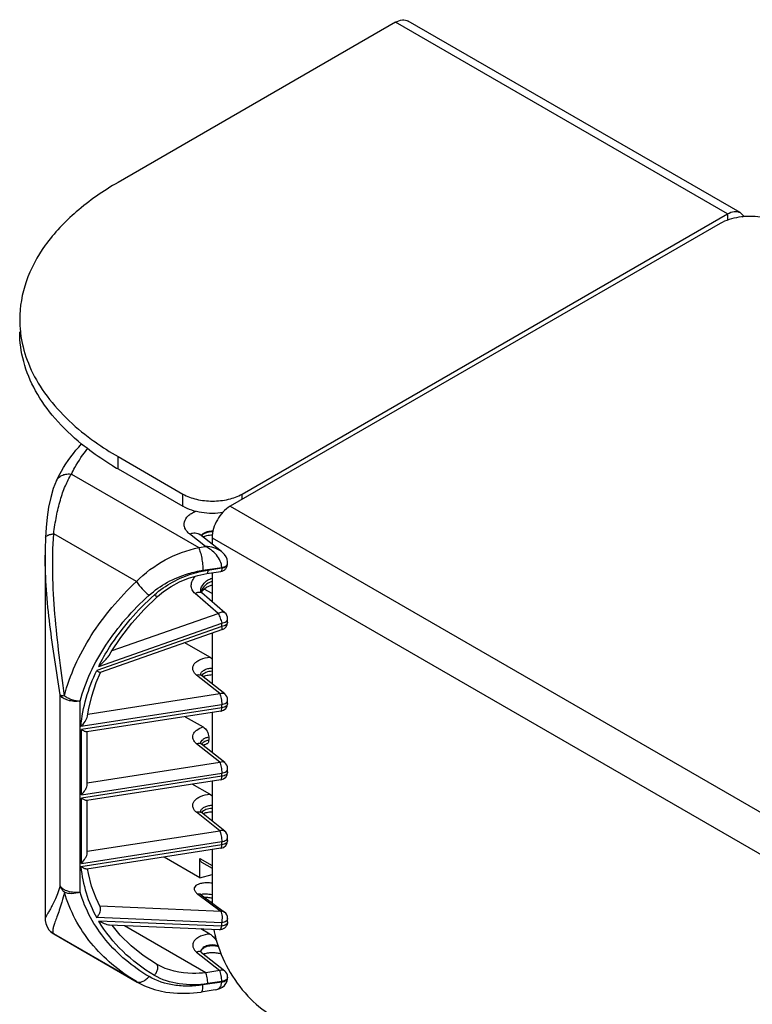
# Model space of a CAD drawing. Units: inches. Extents: x 0.5 to 33.6, y 0.5 to 21.6.
# Drawn here: x 3.7 to 5.9, y 5.1 to 8.1 of the extents above; entities that cross this region are included whole.
import ezdxf

# ---------------------------------------------------------------- set-up
doc = ezdxf.new("R2010")
doc.units = ezdxf.units.IN
doc.header["$LTSCALE"] = 1.87
doc.header["$MEASUREMENT"] = 0
doc.layers.get('0').update_dxf_attribs({"linetype": 'CONTINUOUS'})
doc.layers.add('AXIS', color=7, linetype='CONTINUOUS')

msp = doc.modelspace()

# ---------------------------------------------------------------- linework, layer by layer
at = {"color": 7, "linetype": 'CONTINUOUS'}
for p, q in [((4.8139, 8.0682), (3.9882, 7.5915)), ((5.8022, 7.4977), (4.8139, 8.0682)), ((5.8403, 7.5014), (4.8521, 8.072)), ((4.3577, 6.6637), (5.8022, 7.4977)), ((5.8022, 7.4977), (5.8022, 7.4787)), ((5.8404, 7.5014), (5.8497, 7.4923)), ((5.8497, 7.4923), (5.8465, 7.4884)), ((5.8517, 7.4891), (5.8497, 7.4923)), ((5.7803, 7.4689), (4.3219, 6.627)), ((3.9882, 6.7383), (3.9882, 6.775)), ((3.9882, 6.775), (4.181, 6.6637)), ((3.8494, 6.7228), (4.2281, 6.5041)), ((3.9882, 6.7383), (4.181, 6.627)), ((3.8048, 6.7036), (3.8049, 6.7036)), ((4.181, 6.627), (4.181, 6.6637)), ((4.3577, 6.6476), (4.3577, 6.6637)), ((4.3219, 6.627), (8.9153, 3.975)), ((4.0427, 6.4031), (3.7965, 6.5452)), ((4.2482, 6.5072), (4.2011, 6.5447)), ((4.2317, 6.543), (4.231, 6.5436)), ((4.2956, 6.4922), (4.2317, 6.543)), ((4.2679, 6.5335), (4.2679, 6.5142)), ((4.2679, 6.5335), (8.8614, 3.8815)), ((3.7712, 6.4806), (3.7712, 6.4813)), ((4.2281, 6.5041), (4.2482, 6.5072)), ((4.2957, 6.4921), (4.2957, 6.4922)), ((4.3144, 6.4567), (4.3144, 6.4583)), ((4.2409, 6.4365), (4.2969, 6.4451)), ((4.2526, 6.4269), (4.2944, 6.4334)), ((4.2551, 6.4371), (4.2969, 6.4435)), ((4.2679, 6.4293), (4.2679, 6.3428)), ((4.2969, 6.4435), (4.2969, 6.4451)), ((4.2865, 6.3083), (4.2174, 6.3672)), ((4.2341, 6.3748), (4.2341, 6.3748)), ((4.2371, 6.3691), (4.2358, 6.3704)), ((4.3061, 6.3102), (4.2371, 6.3691)), ((4.2443, 6.3807), (4.2472, 6.3833)), ((4.2679, 6.3671), (4.2443, 6.3807)), ((3.9703, 6.1974), (4.2865, 6.3083)), ((3.9305, 6.1505), (4.2969, 6.279)), ((4.2969, 6.2691), (4.2969, 6.279)), ((4.3144, 6.2822), (4.3144, 6.2922)), ((4.2969, 6.2691), (3.9246, 6.1384)), ((4.2986, 6.2599), (3.9352, 6.1324)), ((4.2679, 6.2492), (4.2679, 6.0984)), ((4.2612, 6.178), (4.1871, 6.2208)), ((4.2908, 6.0694), (4.2218, 6.1242)), ((4.3055, 6.0686), (4.2365, 6.1234)), ((3.8981, 6.0086), (4.2908, 6.0694)), ((3.8157, 5.4968), (3.8157, 6.0656)), ((3.8751, 5.4783), (3.8751, 6.0471)), ((4.3144, 6.0404), (4.3144, 6.0501)), ((3.8773, 5.972), (4.2969, 6.0369)), ((4.2969, 6.0272), (3.8789, 5.9626)), ((4.2944, 6.0171), (3.8947, 5.9552)), ((4.2679, 6.013), (4.2679, 5.8943)), ((4.2969, 6.0272), (4.2969, 6.0369)), ((4.1883, 6.0007), (4.2413, 5.9701)), ((3.8789, 5.7681), (3.8789, 5.9626)), ((3.8964, 5.7998), (3.8964, 5.9555)), ((4.2908, 5.8652), (4.2218, 5.9201)), ((4.3055, 5.8644), (4.2365, 5.9193)), ((3.8964, 5.8042), (4.2908, 5.8652)), ((4.3144, 5.8363), (4.3144, 5.8459)), ((3.8789, 5.7681), (4.2969, 5.8328)), ((4.2969, 5.8231), (3.8789, 5.7584)), ((4.2944, 5.8129), (3.8947, 5.7511)), ((4.2679, 5.8089), (4.2679, 5.6902)), ((4.2969, 5.8231), (4.2969, 5.8328)), ((4.2612, 5.7698), (4.2092, 5.7998)), ((3.8789, 5.564), (3.8789, 5.7584)), ((3.8964, 5.5957), (3.8964, 5.7514)), ((4.2908, 5.6611), (4.2218, 5.716)), ((4.3055, 5.6603), (4.2365, 5.7152)), ((3.8964, 5.6001), (4.2908, 5.6611)), ((4.3144, 5.6322), (4.3144, 5.6418)), ((4.2969, 5.619), (3.8773, 5.5541)), ((3.8789, 5.564), (4.2969, 5.6286)), ((4.2944, 5.6088), (3.8951, 5.547)), ((4.2679, 5.6047), (4.2679, 5.4462)), ((4.2969, 5.619), (4.2969, 5.6286)), ((4.232, 5.521), (4.1252, 5.5826)), ((4.232, 5.521), (4.232, 5.5784)), ((4.232, 5.5784), (4.2679, 5.5576)), ((4.2368, 5.5676), (4.2679, 5.5496)), ((4.232, 5.521), (4.2679, 5.5306)), ((4.2261, 5.472), (4.2951, 5.4211)), ((4.2372, 5.4711), (4.2355, 5.4701)), ((4.2358, 5.4699), (4.3048, 5.419)), ((4.2951, 5.4211), (3.9343, 5.4361)), ((3.7712, 5.3994), (3.7712, 5.3994)), ((4.2969, 5.3868), (3.9246, 5.4023)), ((4.3144, 5.39), (4.3144, 5.4)), ((4.2969, 5.3768), (3.9305, 5.392)), ((4.2898, 5.3664), (3.9629, 5.38)), ((4.249, 5.2383), (4.0069, 5.3781)), ((4.2612, 5.3535), (4.2348, 5.3687)), ((4.2969, 5.3768), (4.2969, 5.3868)), ((3.7883, 5.3601), (3.7882, 5.3601)), ((3.7965, 5.354), (3.7883, 5.3601)), ((4.0427, 5.2119), (3.7965, 5.354)), ((3.7969, 5.3537), (3.7969, 5.3537)), ((4.2218, 5.2997), (4.2908, 5.2448)), ((4.2365, 5.2989), (4.3055, 5.244)), ((4.1041, 5.2628), (4.1022, 5.2639)), ((4.1041, 5.2628), (4.104, 5.2628)), ((4.2908, 5.2448), (4.249, 5.2383)), ((4.3144, 5.2239), (4.3144, 5.2255)), ((4.0451, 5.2104), (4.0427, 5.2119)), ((4.0452, 5.2104), (4.0451, 5.2104)), ((4.2969, 5.2107), (4.2409, 5.2021)), ((4.2969, 5.2124), (4.2551, 5.2059)), ((4.2969, 5.2107), (4.2969, 5.2124)), ((4.2769, 5.1873), (4.2357, 5.1809)), ((4.277, 5.1873), (4.277, 5.1873))]:
    msp.add_line(p, q, dxfattribs=at)
for points in [[(3.8049, 6.7036), (3.7954, 6.6801), (3.7875, 6.6533), (3.7814, 6.6248), (3.777, 6.5948), (3.774, 6.5637), (3.7723, 6.5337)], [(3.7723, 6.5337), (3.7713, 6.498), (3.7712, 6.4813)], [(4.3144, 6.4583), (4.3142, 6.4622), (4.3127, 6.4692), (4.3096, 6.4762), (4.3047, 6.4834), (4.2976, 6.4906), (4.2957, 6.4922)], [(4.106, 6.359), (4.1238, 6.3737), (4.1461, 6.3886), (4.1708, 6.4018), (4.1976, 6.4129), (4.2257, 6.4214), (4.2526, 6.4269)], [(4.2413, 6.3783), (4.246, 6.3825), (4.2519, 6.3864), (4.2586, 6.3897), (4.2658, 6.3922), (4.2679, 6.3927)], [(4.2358, 6.3704), (4.2347, 6.372), (4.2342, 6.3736), (4.2341, 6.3748)], [(4.2357, 6.3705), (4.2377, 6.3741), (4.2413, 6.3783)], [(3.9638, 6.1868), (3.968, 6.194), (3.9961, 6.2367), (4.0288, 6.2789), (4.0659, 6.3203), (4.106, 6.359)], [(3.8971, 6.0026), (3.9001, 6.0211), (3.9097, 6.0616), (3.9232, 6.1024), (3.9358, 6.1326)], [(3.9348, 5.4349), (3.9228, 5.4603), (3.9095, 5.4964), (3.9001, 5.5334), (3.8976, 5.5474)], [(4.2358, 5.4699), (4.2343, 5.471), (4.2331, 5.4722), (4.2328, 5.4725)], [(4.2625, 5.4502), (4.2676, 5.4495), (4.2679, 5.4494)], [(3.7712, 5.3994), (3.7715, 5.3937), (3.7732, 5.3846), (3.7768, 5.3752), (3.7825, 5.3663), (3.7882, 5.3601)], [(4.1022, 5.2639), (4.0632, 5.2896), (4.0267, 5.3188), (3.9947, 5.3503), (3.9704, 5.3797)], [(3.7883, 5.3601), (3.7947, 5.3551), (3.797, 5.3537)], [(4.277, 5.1873), (4.2824, 5.1883), (4.2912, 5.1912), (4.2987, 5.1953), (4.3048, 5.2004), (4.3094, 5.2063), (4.3126, 5.213), (4.3142, 5.22), (4.3144, 5.2239)], [(4.0451, 5.2104), (4.0671, 5.1993), (4.097, 5.1884), (4.1299, 5.1809), (4.1649, 5.1771), (4.2012, 5.1772), (4.2357, 5.1809)]]:
    msp.add_lwpolyline(points, dxfattribs=at)
for centre, radius, start, end in [((4.0304, 7.1833), 0.3351, 180.0075, 186.2712), ((4.0338, 7.1837), 0.3386, 186.2702, 188.6183), ((4.4486, 7.536), 0.9211, 238.6603, 240.0047), ((3.8325, 6.6906), 0.0305, 150.9225, 154.7527), ((4.2572, 6.5236), 0.0968, 113.3532, 113.6063), ((4.2651, 6.3639), 0.0311, 164.5378, 165.8487), ((4.2723, 6.3509), 0.0409, 147.7079, 152.1873), ((4.2908, 6.2922), 0.0236, 0.0001, 49.5403), ((4.2908, 6.2822), 0.0236, 289.3347, 359.9981), ((4.2512, 6.1129), 0.0177, 142.5207, 144.4035), ((4.2908, 6.0501), 0.0236, 359.9998, 51.5301), ((4.2908, 6.0404), 0.0236, 278.793, 359.9995), ((4.4614, 5.9353), 0.2035, 178.6426, 181.3574), ((4.2512, 5.9087), 0.0178, 142.1287, 144.4357), ((4.252, 5.9081), 0.0187, 139.8072, 142.1279), ((4.2908, 5.8459), 0.0236, 359.9998, 51.5301), ((4.2908, 5.8363), 0.0236, 278.793, 359.9995), ((4.2512, 5.7046), 0.0177, 142.5207, 144.4035), ((4.2908, 5.6418), 0.0236, 359.9998, 51.5301), ((4.2908, 5.6322), 0.0236, 278.793, 359.9995), ((4.2664, 5.5919), 0.3909, 185.5553, 209.0245), ((4.2908, 5.4), 0.0236, 0.001, 53.6411), ((3.8003, 5.3595), 0.00666, 235.2035, 239.7206), ((4.2908, 5.2255), 0.0236, 0.0001, 51.5279)]:
    msp.add_arc(centre, radius, start, end, dxfattribs=at)
for points, knots in [([(4.8139, 8.0682), (4.8202, 8.0719), (4.8328, 8.0771), (4.8469, 8.075), (4.8521, 8.072)], [0, 0, 0, 0, 0.550824, 1, 1, 1, 1]), ([(3.9882, 7.5915), (3.9443, 7.5662), (3.8646, 7.5113), (3.7695, 7.4113), (3.7093, 7.3007), (3.6953, 7.2213), (3.6953, 7.1833)], [0, 0, 0, 0, 0.28981, 0.549047, 0.782229, 1, 1, 1, 1]), ([(5.8022, 7.4977), (5.8085, 7.5013), (5.8211, 7.5066), (5.8352, 7.5044), (5.8404, 7.5014)], [0, 0, 0, 0, 0.550813, 1, 1, 1, 1]), ([(5.901, 7.4876), (5.8797, 7.4909), (5.8379, 7.491), (5.7973, 7.4788), (5.7803, 7.4689)], [0, 0, 0, 0, 0.522775, 1, 1, 1, 1]), ([(3.8797, 6.8124), (3.8513, 6.8356), (3.8, 6.8842), (3.7405, 6.9673), (3.7037, 7.0554), (3.6953, 7.1167), (3.6953, 7.1465)], [0, 0, 0, 0, 0.279332, 0.535229, 0.772741, 1, 1, 1, 1]), ([(3.6991, 7.1329), (3.7032, 7.1056), (3.7188, 7.0501), (3.7775, 6.9418), (3.8468, 6.8737), (3.899, 6.834)], [0, 0, 0, 0, 0.226103, 0.465135, 1, 1, 1, 1]), ([(3.899, 6.834), (3.9059, 6.8288), (3.9346, 6.8077), (3.9648, 6.7885), (3.9882, 6.775)], [0, 0, 0, 0, 0.24343, 1, 1, 1, 1]), ([(3.8048, 6.7036), (3.8094, 6.7133), (3.8299, 6.7525), (3.8568, 6.7882), (3.8793, 6.8129)], [0, 0, 0, 0, 0.242652, 1, 1, 1, 1]), ([(3.9696, 6.7493), (3.9615, 6.7542), (3.9306, 6.7737), (3.9008, 6.7953), (3.8797, 6.8124)], [0, 0, 0, 0, 0.257126, 1, 1, 1, 1]), ([(3.8494, 6.7228), (3.8525, 6.7294), (3.8664, 6.7566), (3.8838, 6.7819), (3.8984, 6.7998)], [0, 0, 0, 0, 0.242, 1, 1, 1, 1]), ([(3.7965, 6.5452), (3.7987, 6.5628), (3.8039, 6.5966), (3.8151, 6.6445), (3.8296, 6.6866), (3.8423, 6.7118), (3.8494, 6.7228)], [0, 0, 0, 0, 0.284597, 0.549605, 0.789695, 1, 1, 1, 1]), ([(3.8058, 6.7054), (3.8076, 6.7087), (3.8127, 6.7148), (3.8233, 6.721), (3.836, 6.7238), (3.8449, 6.7235), (3.8494, 6.7228)], [0, 0, 0, 0, 0.228368, 0.468797, 0.726314, 1, 1, 1, 1]), ([(4.181, 6.6637), (4.1935, 6.6565), (4.2227, 6.6459), (4.2693, 6.6408), (4.316, 6.6459), (4.3452, 6.6565), (4.3577, 6.6637)], [0, 0, 0, 0, 0.237247, 0.500001, 0.762753, 1, 1, 1, 1]), ([(4.301, 6.6082), (4.2798, 6.605), (4.2382, 6.605), (4.1979, 6.6172), (4.181, 6.627)], [0, 0, 0, 0, 0.522854, 1, 1, 1, 1]), ([(4.3219, 6.627), (4.3059, 6.6177), (4.2806, 6.5885), (4.2679, 6.552), (4.2679, 6.5335)], [0, 0, 0, 0, 0.499998, 1, 1, 1, 1]), ([(4.2011, 6.5447), (4.198, 6.5471), (4.1927, 6.5522), (4.187, 6.5613), (4.1844, 6.571), (4.1856, 6.5846), (4.1942, 6.597), (4.2066, 6.6065), (4.2143, 6.6106), (4.2184, 6.6124)], [0, 0, 0, 0, 0.132203, 0.250849, 0.360475, 0.468192, 0.704832, 0.844907, 1, 1, 1, 1]), ([(3.7723, 6.5337), (3.7724, 6.5369), (3.7772, 6.5401), (3.7825, 6.5422), (3.7884, 6.5439), (3.7931, 6.5448), (3.7965, 6.5452)], [0, 0, 0, 0, 0.344876, 0.480864, 0.636516, 1, 1, 1, 1]), ([(3.8283, 6.063), (3.8235, 6.1033), (3.8126, 6.1839), (3.7991, 6.3049), (3.7922, 6.4256), (3.7938, 6.5057), (3.7965, 6.5452)], [0, 0, 0, 0, 0.25125, 0.504144, 0.754376, 1, 1, 1, 1]), ([(4.2011, 6.5447), (4.2038, 6.5459), (4.2094, 6.5476), (4.2177, 6.5483), (4.2254, 6.5469), (4.2298, 6.5445), (4.2317, 6.543)], [0, 0, 0, 0, 0.282529, 0.540276, 0.776526, 1, 1, 1, 1]), ([(4.2359, 6.5397), (4.2387, 6.5445), (4.2471, 6.5499), (4.2595, 6.5532), (4.2668, 6.5537), (4.2705, 6.5537)], [0, 0, 0, 0, 0.436145, 0.709365, 1, 1, 1, 1]), ([(4.2366, 6.5391), (4.2396, 6.5436), (4.2478, 6.5485), (4.2598, 6.5516), (4.2667, 6.5521), (4.2703, 6.5521)], [0, 0, 0, 0, 0.441175, 0.712573, 1, 1, 1, 1]), ([(4.2406, 6.5359), (4.2444, 6.5379), (4.2535, 6.5409), (4.2629, 6.542), (4.2681, 6.5421)], [0, 0, 0, 0, 0.454504, 1, 1, 1, 1]), ([(3.8157, 6.0656), (3.8107, 6.1004), (3.7996, 6.1699), (3.7845, 6.2739), (3.774, 6.3775), (3.7712, 6.4465), (3.7712, 6.4806)], [0, 0, 0, 0, 0.252352, 0.505123, 0.754796, 1, 1, 1, 1]), ([(4.0427, 6.4031), (4.0677, 6.4287), (4.1259, 6.4716), (4.1936, 6.4968), (4.2281, 6.5041)], [0, 0, 0, 0, 0.50309, 1, 1, 1, 1]), ([(4.2281, 6.5041), (4.2302, 6.4997), (4.2336, 6.4894), (4.2375, 6.4726), (4.2401, 6.4545), (4.2409, 6.4423), (4.2409, 6.4365)], [0, 0, 0, 0, 0.208303, 0.469824, 0.74714, 1, 1, 1, 1]), ([(4.2957, 6.4922), (4.2892, 6.4973), (4.2736, 6.5047), (4.2568, 6.5071), (4.2482, 6.5072)], [0, 0, 0, 0, 0.489607, 1, 1, 1, 1]), ([(4.2969, 6.4451), (4.2969, 6.4517), (4.293, 6.4653), (4.2814, 6.4828), (4.2661, 6.4973), (4.2543, 6.5045), (4.2482, 6.5072)], [0, 0, 0, 0, 0.23788, 0.5005, 0.759289, 1, 1, 1, 1]), ([(4.2944, 6.4334), (4.2972, 6.4338), (4.3025, 6.4356), (4.3091, 6.441), (4.3134, 6.4483), (4.3144, 6.4539), (4.3144, 6.4567)], [0, 0, 0, 0, 0.249957, 0.499941, 0.74994, 1, 1, 1, 1]), ([(4.2969, 6.4451), (4.2993, 6.4455), (4.3038, 6.4466), (4.3094, 6.4496), (4.3134, 6.4535), (4.3144, 6.4568), (4.3144, 6.4583)], [0, 0, 0, 0, 0.307949, 0.57929, 0.806231, 1, 1, 1, 1]), ([(4.2969, 6.4435), (4.2993, 6.4439), (4.3038, 6.445), (4.3094, 6.4479), (4.3134, 6.4519), (4.3144, 6.4552), (4.3144, 6.4567)], [0, 0, 0, 0, 0.307941, 0.579297, 0.806231, 1, 1, 1, 1]), ([(4.0804, 6.362), (4.1134, 6.392), (4.1682, 6.4211), (4.2262, 6.4342), (4.2409, 6.4365)], [0, 0, 0, 0, 0.75002, 1, 1, 1, 1]), ([(4.0962, 6.3634), (4.1289, 6.393), (4.1832, 6.4218), (4.2406, 6.4348), (4.2551, 6.4371)], [0, 0, 0, 0, 0.750016, 1, 1, 1, 1]), ([(4.2551, 6.4371), (4.2551, 6.4346), (4.255, 6.4314), (4.254, 6.4279), (4.2531, 6.427), (4.2526, 6.4269)], [0, 0, 0, 0, 0.674941, 0.877588, 1, 1, 1, 1]), ([(4.2969, 6.4435), (4.2969, 6.4411), (4.2968, 6.4379), (4.2958, 6.4344), (4.2949, 6.4334), (4.2944, 6.4334)], [0, 0, 0, 0, 0.674833, 0.877534, 1, 1, 1, 1]), ([(3.8283, 6.063), (3.8365, 6.0941), (3.8588, 6.1562), (3.907, 6.2444), (3.9686, 6.3279), (4.0169, 6.3788), (4.0427, 6.4031)], [0, 0, 0, 0, 0.237321, 0.483889, 0.738651, 1, 1, 1, 1]), ([(4.0427, 6.4031), (4.0479, 6.3953), (4.0597, 6.3808), (4.0731, 6.3678), (4.0804, 6.362)], [0, 0, 0, 0, 0.503686, 1, 1, 1, 1]), ([(4.2174, 6.3672), (4.2138, 6.3703), (4.2078, 6.3779), (4.2051, 6.3922), (4.209, 6.4069), (4.215, 6.4154), (4.2186, 6.4194)], [0, 0, 0, 0, 0.242319, 0.475946, 0.724089, 1, 1, 1, 1]), ([(4.2341, 6.3748), (4.2341, 6.3832), (4.2408, 6.3961), (4.2545, 6.4076), (4.2633, 6.4117), (4.2679, 6.4131)], [0, 0, 0, 0, 0.46569, 0.730232, 1, 1, 1, 1]), ([(4.2679, 6.4031), (4.2602, 6.4008), (4.2463, 6.3928), (4.2371, 6.3793), (4.2351, 6.3722)], [0, 0, 0, 0, 0.52153, 1, 1, 1, 1]), ([(3.8751, 6.0471), (3.883, 6.0762), (3.9045, 6.1341), (3.9507, 6.216), (4.0097, 6.293), (4.0558, 6.3397), (4.0804, 6.362)], [0, 0, 0, 0, 0.237351, 0.483867, 0.738594, 1, 1, 1, 1]), ([(3.9305, 6.1505), (3.9403, 6.17), (3.9851, 6.2485), (4.0456, 6.3174), (4.0962, 6.3634)], [0, 0, 0, 0, 0.242614, 1, 1, 1, 1]), ([(4.0962, 6.3634), (4.0973, 6.3625), (4.0993, 6.361), (4.1021, 6.3594), (4.1043, 6.3586), (4.1056, 6.3587), (4.106, 6.359)], [0, 0, 0, 0, 0.37588, 0.669777, 0.873139, 1, 1, 1, 1]), ([(4.2174, 6.3672), (4.2192, 6.3684), (4.2226, 6.3703), (4.2281, 6.3717), (4.2331, 6.3715), (4.236, 6.37), (4.2371, 6.3691)], [0, 0, 0, 0, 0.295626, 0.55978, 0.790981, 1, 1, 1, 1]), ([(4.2377, 6.3728), (4.2382, 6.3736), (4.2401, 6.3764), (4.2424, 6.379), (4.2443, 6.3807)], [0, 0, 0, 0, 0.257645, 1, 1, 1, 1]), ([(4.2865, 6.3083), (4.2882, 6.3095), (4.2917, 6.3114), (4.2971, 6.3128), (4.3022, 6.3126), (4.305, 6.3111), (4.3061, 6.3102)], [0, 0, 0, 0, 0.295627, 0.55978, 0.790983, 1, 1, 1, 1]), ([(4.2865, 6.3083), (4.2885, 6.3037), (4.2922, 6.294), (4.2955, 6.2841), (4.2969, 6.279)], [0, 0, 0, 0, 0.48856, 1, 1, 1, 1]), ([(4.2969, 6.279), (4.2993, 6.2794), (4.3038, 6.2805), (4.3094, 6.2835), (4.3134, 6.2874), (4.3144, 6.2907), (4.3144, 6.2922)], [0, 0, 0, 0, 0.307941, 0.579298, 0.806232, 1, 1, 1, 1]), ([(4.3144, 6.2822), (4.3144, 6.2807), (4.3134, 6.2774), (4.3094, 6.2735), (4.3038, 6.2705), (4.2993, 6.2694), (4.2969, 6.2691)], [0, 0, 0, 0, 0.193768, 0.420702, 0.692059, 1, 1, 1, 1]), ([(4.2986, 6.2599), (4.2987, 6.26), (4.2988, 6.2602), (4.2988, 6.2611), (4.2985, 6.2629), (4.2979, 6.2656), (4.2973, 6.2678), (4.2969, 6.2691)], [0, 0, 0, 0, 0.027082, 0.080404, 0.276999, 0.58849, 1, 1, 1, 1]), ([(3.9305, 6.1505), (3.9368, 6.1558), (3.9459, 6.1643), (3.9568, 6.1767), (3.9617, 6.1833), (3.9638, 6.1868)], [0, 0, 0, 0, 0.500789, 0.752879, 1, 1, 1, 1]), ([(4.2218, 6.1242), (4.219, 6.1264), (4.2143, 6.1312), (4.2102, 6.1401), (4.2105, 6.1495), (4.215, 6.1583), (4.2229, 6.1658), (4.2381, 6.1742), (4.2517, 6.1772), (4.2612, 6.178)], [0, 0, 0, 0, 0.118006, 0.221171, 0.318869, 0.423342, 0.543368, 0.681627, 1, 1, 1, 1]), ([(4.2612, 6.178), (4.2618, 6.1777), (4.2641, 6.1762), (4.2664, 6.1745), (4.268, 6.1731)], [0, 0, 0, 0, 0.240095, 1, 1, 1, 1]), ([(3.8773, 5.972), (3.88, 6.0002), (3.8912, 6.0574), (3.912, 6.1118), (3.9246, 6.1384)], [0, 0, 0, 0, 0.49039, 1, 1, 1, 1]), ([(3.9353, 6.1325), (3.9347, 6.1323), (3.9332, 6.1326), (3.9308, 6.1337), (3.9278, 6.1358), (3.9257, 6.1375), (3.9246, 6.1384)], [0, 0, 0, 0, 0.136241, 0.351493, 0.643102, 1, 1, 1, 1]), ([(4.2341, 6.1257), (4.2343, 6.1284), (4.2368, 6.1341), (4.2447, 6.1402), (4.2555, 6.1443), (4.2637, 6.1453), (4.2679, 6.1454)], [0, 0, 0, 0, 0.188379, 0.417933, 0.694058, 1, 1, 1, 1]), ([(4.2679, 6.1358), (4.2617, 6.1356), (4.2504, 6.1337), (4.2402, 6.1276), (4.2371, 6.1236)], [0, 0, 0, 0, 0.553694, 1, 1, 1, 1]), ([(4.2218, 6.1242), (4.2238, 6.1251), (4.2277, 6.1262), (4.2319, 6.1257), (4.2337, 6.125)], [0, 0, 0, 0, 0.534823, 1, 1, 1, 1]), ([(4.2365, 6.1234), (4.2357, 6.124), (4.2348, 6.1248), (4.2341, 6.1258), (4.2339, 6.1261)], [0, 0, 0, 0, 0.743011, 1, 1, 1, 1]), ([(4.241, 6.1198), (4.2448, 6.1217), (4.2537, 6.1246), (4.2629, 6.1257), (4.2679, 6.1258)], [0, 0, 0, 0, 0.456611, 1, 1, 1, 1]), ([(4.2908, 6.0694), (4.2934, 6.0704), (4.2985, 6.0717), (4.3037, 6.07), (4.3055, 6.0686)], [0, 0, 0, 0, 0.541753, 1, 1, 1, 1]), ([(4.2908, 6.0694), (4.2918, 6.0673), (4.2934, 6.0623), (4.2959, 6.0515), (4.2969, 6.0428), (4.2969, 6.0369)], [0, 0, 0, 0, 0.208475, 0.470194, 1, 1, 1, 1]), ([(3.8157, 6.0656), (3.8172, 6.0648), (3.8215, 6.0637), (3.8257, 6.0632), (3.8283, 6.063)], [0, 0, 0, 0, 0.405624, 1, 1, 1, 1]), ([(3.8751, 6.0471), (3.869, 6.0462), (3.8568, 6.0457), (3.8395, 6.0487), (3.8251, 6.055), (3.8178, 6.0619), (3.8157, 6.0656)], [0, 0, 0, 0, 0.283027, 0.558002, 0.801068, 1, 1, 1, 1]), ([(3.8283, 6.063), (3.8315, 6.0607), (3.8384, 6.0564), (3.848, 6.0525), (3.8562, 6.05), (3.8646, 6.0482), (3.8709, 6.0471), (3.8751, 6.0471)], [0, 0, 0, 0, 0.234725, 0.488025, 0.617893, 0.747644, 1, 1, 1, 1]), ([(4.2969, 6.0369), (4.2993, 6.0373), (4.3038, 6.0384), (4.3094, 6.0413), (4.3134, 6.0452), (4.3144, 6.0485), (4.3144, 6.0501)], [0, 0, 0, 0, 0.307941, 0.579297, 0.806231, 1, 1, 1, 1]), ([(4.3144, 6.0404), (4.3144, 6.0389), (4.3134, 6.0356), (4.3094, 6.0317), (4.3038, 6.0287), (4.2993, 6.0276), (4.2969, 6.0272)], [0, 0, 0, 0, 0.193769, 0.420703, 0.692059, 1, 1, 1, 1]), ([(4.2944, 6.0171), (4.2949, 6.0171), (4.2958, 6.0181), (4.2968, 6.0216), (4.2969, 6.0248), (4.2969, 6.0272)], [0, 0, 0, 0, 0.122491, 0.325222, 1, 1, 1, 1]), ([(3.8773, 5.972), (3.882, 5.9763), (3.8883, 5.9835), (3.8946, 5.9941), (3.8967, 5.9998), (3.8971, 6.0026)], [0, 0, 0, 0, 0.515217, 0.769255, 1, 1, 1, 1]), ([(3.8948, 5.9552), (3.8938, 5.9551), (3.8915, 5.9556), (3.8878, 5.9571), (3.8834, 5.9595), (3.8804, 5.9615), (3.8789, 5.9626)], [0, 0, 0, 0, 0.163148, 0.392483, 0.67508, 1, 1, 1, 1]), ([(4.2218, 5.9201), (4.2194, 5.9219), (4.2154, 5.9259), (4.2113, 5.9329), (4.21, 5.9405), (4.2116, 5.948), (4.2159, 5.955), (4.2252, 5.9637), (4.2346, 5.968), (4.2413, 5.9701)], [0, 0, 0, 0, 0.12763, 0.241188, 0.346453, 0.452124, 0.566751, 0.69581, 1, 1, 1, 1]), ([(4.2413, 5.9701), (4.2463, 5.9672), (4.2524, 5.9599), (4.257, 5.949), (4.2579, 5.943), (4.2579, 5.9402)], [0, 0, 0, 0, 0.493053, 0.758758, 1, 1, 1, 1]), ([(4.2365, 5.9193), (4.2357, 5.9199), (4.2348, 5.9207), (4.2341, 5.9217), (4.2339, 5.922)], [0, 0, 0, 0, 0.743011, 1, 1, 1, 1]), ([(4.2341, 5.9216), (4.2343, 5.9237), (4.2359, 5.9282), (4.2412, 5.9336), (4.2487, 5.9378), (4.2547, 5.9395), (4.2579, 5.9402)], [0, 0, 0, 0, 0.196917, 0.425299, 0.694864, 1, 1, 1, 1]), ([(4.2579, 5.9305), (4.2538, 5.9297), (4.2464, 5.9274), (4.2399, 5.9228), (4.2377, 5.9202)], [0, 0, 0, 0, 0.545221, 1, 1, 1, 1]), ([(4.2579, 5.9305), (4.2579, 5.9292), (4.2577, 5.9266), (4.2566, 5.9232), (4.2545, 5.9207), (4.2526, 5.9198), (4.2517, 5.9196)], [0, 0, 0, 0, 0.302823, 0.560026, 0.784107, 1, 1, 1, 1]), ([(4.2218, 5.9201), (4.2238, 5.9209), (4.2277, 5.922), (4.2319, 5.9216), (4.2337, 5.9209)], [0, 0, 0, 0, 0.534823, 1, 1, 1, 1]), ([(4.241, 5.9156), (4.2417, 5.916), (4.2452, 5.9176), (4.2488, 5.9188), (4.2517, 5.9196)], [0, 0, 0, 0, 0.223273, 1, 1, 1, 1]), ([(4.2908, 5.8652), (4.2934, 5.8663), (4.2985, 5.8676), (4.3037, 5.8659), (4.3055, 5.8644)], [0, 0, 0, 0, 0.541753, 1, 1, 1, 1]), ([(4.2908, 5.8652), (4.2918, 5.8631), (4.2934, 5.8582), (4.2959, 5.8474), (4.2969, 5.8386), (4.2969, 5.8328)], [0, 0, 0, 0, 0.208475, 0.470194, 1, 1, 1, 1]), ([(4.2969, 5.8328), (4.2993, 5.8331), (4.3038, 5.8342), (4.3094, 5.8372), (4.3134, 5.8411), (4.3144, 5.8444), (4.3144, 5.8459)], [0, 0, 0, 0, 0.307941, 0.579297, 0.806231, 1, 1, 1, 1]), ([(4.3144, 5.8363), (4.3144, 5.8348), (4.3134, 5.8314), (4.3094, 5.8275), (4.3038, 5.8246), (4.2993, 5.8235), (4.2969, 5.8231)], [0, 0, 0, 0, 0.193769, 0.420703, 0.692059, 1, 1, 1, 1]), ([(4.2944, 5.8129), (4.2949, 5.813), (4.2958, 5.814), (4.2968, 5.8174), (4.2969, 5.8207), (4.2969, 5.8231)], [0, 0, 0, 0, 0.122491, 0.325222, 1, 1, 1, 1]), ([(3.8789, 5.7681), (3.8834, 5.7726), (3.8894, 5.7802), (3.8949, 5.7913), (3.8964, 5.7971), (3.8964, 5.7999)], [0, 0, 0, 0, 0.519813, 0.774832, 1, 1, 1, 1]), ([(3.8948, 5.7511), (3.8938, 5.751), (3.8915, 5.7515), (3.8878, 5.753), (3.8834, 5.7554), (3.8804, 5.7574), (3.8789, 5.7584)], [0, 0, 0, 0, 0.163148, 0.392483, 0.67508, 1, 1, 1, 1]), ([(4.2218, 5.716), (4.219, 5.7182), (4.2143, 5.7229), (4.2102, 5.7318), (4.2105, 5.7413), (4.215, 5.75), (4.2229, 5.7576), (4.2381, 5.766), (4.2517, 5.769), (4.2612, 5.7698)], [0, 0, 0, 0, 0.118006, 0.221171, 0.318869, 0.423342, 0.543368, 0.681627, 1, 1, 1, 1]), ([(4.2612, 5.7698), (4.2618, 5.7694), (4.2641, 5.768), (4.2664, 5.7663), (4.268, 5.7649)], [0, 0, 0, 0, 0.240095, 1, 1, 1, 1]), ([(4.2218, 5.716), (4.2238, 5.7168), (4.2277, 5.7179), (4.2319, 5.7174), (4.2337, 5.7168)], [0, 0, 0, 0, 0.534823, 1, 1, 1, 1]), ([(4.2365, 5.7152), (4.2357, 5.7157), (4.2348, 5.7166), (4.2341, 5.7176), (4.2339, 5.7178)], [0, 0, 0, 0, 0.743011, 1, 1, 1, 1]), ([(4.2341, 5.7175), (4.2343, 5.7201), (4.2368, 5.7259), (4.2447, 5.7319), (4.2555, 5.736), (4.2637, 5.7371), (4.2679, 5.7372)], [0, 0, 0, 0, 0.188379, 0.417933, 0.694058, 1, 1, 1, 1]), ([(4.2679, 5.7275), (4.2617, 5.7274), (4.2504, 5.7255), (4.2402, 5.7194), (4.2371, 5.7154)], [0, 0, 0, 0, 0.553694, 1, 1, 1, 1]), ([(4.241, 5.7115), (4.2448, 5.7135), (4.2537, 5.7164), (4.2629, 5.7174), (4.2679, 5.7175)], [0, 0, 0, 0, 0.456611, 1, 1, 1, 1]), ([(4.2908, 5.6611), (4.2934, 5.6622), (4.2985, 5.6634), (4.3037, 5.6618), (4.3055, 5.6603)], [0, 0, 0, 0, 0.541753, 1, 1, 1, 1]), ([(4.2908, 5.6611), (4.2918, 5.659), (4.2934, 5.654), (4.2959, 5.6433), (4.2969, 5.6345), (4.2969, 5.6286)], [0, 0, 0, 0, 0.208475, 0.470194, 1, 1, 1, 1]), ([(4.2969, 5.6286), (4.2993, 5.629), (4.3038, 5.6301), (4.3094, 5.633), (4.3134, 5.637), (4.3144, 5.6403), (4.3144, 5.6418)], [0, 0, 0, 0, 0.307941, 0.579297, 0.806231, 1, 1, 1, 1]), ([(4.3144, 5.6322), (4.3144, 5.6306), (4.3134, 5.6273), (4.3094, 5.6234), (4.3038, 5.6205), (4.2993, 5.6194), (4.2969, 5.619)], [0, 0, 0, 0, 0.193769, 0.420703, 0.692059, 1, 1, 1, 1]), ([(4.2944, 5.6088), (4.2949, 5.6089), (4.2958, 5.6099), (4.2968, 5.6133), (4.2969, 5.6166), (4.2969, 5.619)], [0, 0, 0, 0, 0.122491, 0.325222, 1, 1, 1, 1]), ([(3.8789, 5.564), (3.8834, 5.5685), (3.8894, 5.5761), (3.8949, 5.5871), (3.8964, 5.593), (3.8964, 5.5958)], [0, 0, 0, 0, 0.519813, 0.774832, 1, 1, 1, 1]), ([(4.2368, 5.5676), (4.2353, 5.5685), (4.2325, 5.5719), (4.232, 5.5761), (4.232, 5.5784)], [0, 0, 0, 0, 0.449238, 1, 1, 1, 1]), ([(3.8952, 5.5471), (3.8941, 5.5469), (3.8914, 5.5473), (3.8853, 5.5494), (3.8806, 5.5521), (3.8773, 5.5541)], [0, 0, 0, 0, 0.174571, 0.407199, 1, 1, 1, 1]), ([(3.8157, 5.4968), (3.8134, 5.4888), (3.8087, 5.4743), (3.8005, 5.4549), (3.7927, 5.4393), (3.7857, 5.4266), (3.7798, 5.4167), (3.7754, 5.4091), (3.7726, 5.4041), (3.7714, 5.4011), (3.7712, 5.3999), (3.7712, 5.3994)], [0, 0, 0, 0, 0.231165, 0.424795, 0.586613, 0.720135, 0.827348, 0.909282, 0.966491, 0.986055, 1, 1, 1, 1]), ([(3.8283, 5.4779), (3.8268, 5.4792), (3.8235, 5.4827), (3.8189, 5.4889), (3.8166, 5.4941), (3.8157, 5.4968)], [0, 0, 0, 0, 0.257524, 0.634531, 1, 1, 1, 1]), ([(3.8751, 5.4783), (3.869, 5.4773), (3.8568, 5.4768), (3.8395, 5.4798), (3.8251, 5.4862), (3.8178, 5.493), (3.8157, 5.4968)], [0, 0, 0, 0, 0.283126, 0.558077, 0.8011, 1, 1, 1, 1]), ([(4.2679, 5.505), (4.263, 5.5056), (4.2534, 5.5061), (4.2401, 5.5053), (4.2289, 5.5028), (4.2204, 5.4988), (4.2158, 5.4938), (4.2147, 5.4893), (4.2149, 5.4858), (4.2163, 5.4823), (4.2196, 5.4772), (4.2233, 5.474), (4.2261, 5.472)], [0, 0, 0, 0, 0.185446, 0.352449, 0.494052, 0.606997, 0.69506, 0.735003, 0.776145, 0.821565, 0.873422, 1, 1, 1, 1]), ([(3.8283, 5.4779), (3.8261, 5.4681), (3.8215, 5.4501), (3.8137, 5.4258), (3.8065, 5.4059), (3.8005, 5.3897), (3.7961, 5.3768), (3.7939, 5.3678), (3.7934, 5.362), (3.7937, 5.3586), (3.7946, 5.3559), (3.7958, 5.3545), (3.7965, 5.354)], [0, 0, 0, 0, 0.232904, 0.427549, 0.589191, 0.721138, 0.825483, 0.903888, 0.934154, 0.959276, 0.980509, 1, 1, 1, 1]), ([(3.8751, 5.4783), (3.8671, 5.4754), (3.8513, 5.4723), (3.835, 5.4748), (3.8283, 5.4779)], [0, 0, 0, 0, 0.535647, 1, 1, 1, 1]), ([(4.0427, 5.2119), (4.017, 5.2272), (3.9686, 5.2615), (3.9064, 5.3242), (3.858, 5.3967), (3.8363, 5.4503), (3.8283, 5.4779)], [0, 0, 0, 0, 0.25664, 0.506956, 0.75356, 1, 1, 1, 1]), ([(4.0804, 5.2269), (4.0559, 5.2415), (4.0097, 5.274), (3.9503, 5.3332), (3.9038, 5.4016), (3.8828, 5.4522), (3.8751, 5.4783)], [0, 0, 0, 0, 0.257523, 0.508344, 0.75473, 1, 1, 1, 1]), ([(4.2358, 5.4699), (4.2345, 5.4708), (4.2313, 5.4722), (4.2278, 5.4722), (4.2261, 5.472)], [0, 0, 0, 0, 0.479117, 1, 1, 1, 1]), ([(4.2679, 5.4699), (4.2619, 5.4713), (4.2533, 5.4728), (4.2429, 5.4727), (4.2388, 5.4718), (4.2372, 5.4711)], [0, 0, 0, 0, 0.600029, 0.829708, 1, 1, 1, 1]), ([(4.2679, 5.4599), (4.2639, 5.4608), (4.2565, 5.4623), (4.249, 5.4628), (4.2455, 5.4627)], [0, 0, 0, 0, 0.545784, 1, 1, 1, 1]), ([(3.9246, 5.4023), (3.9267, 5.4047), (3.9305, 5.4102), (3.9346, 5.4189), (3.9365, 5.4273), (3.9359, 5.4329), (3.9348, 5.4349)], [0, 0, 0, 0, 0.275925, 0.553304, 0.80382, 1, 1, 1, 1]), ([(4.3048, 5.419), (4.3035, 5.42), (4.3003, 5.4214), (4.2969, 5.4214), (4.2951, 5.4211)], [0, 0, 0, 0, 0.479103, 1, 1, 1, 1]), ([(4.2969, 5.3868), (4.2977, 5.3899), (4.2987, 5.3962), (4.299, 5.4057), (4.2979, 5.4142), (4.2963, 5.4193), (4.2951, 5.4211)], [0, 0, 0, 0, 0.268406, 0.553081, 0.809296, 1, 1, 1, 1]), ([(4.3144, 5.4), (4.3144, 5.3985), (4.3134, 5.3952), (4.3094, 5.3912), (4.3038, 5.3883), (4.2993, 5.3872), (4.2969, 5.3868)], [0, 0, 0, 0, 0.19376, 0.420696, 0.692053, 1, 1, 1, 1]), ([(3.9629, 5.38), (3.9605, 5.3801), (3.9554, 5.3812), (3.9476, 5.3839), (3.9391, 5.3876), (3.9334, 5.3905), (3.9305, 5.392)], [0, 0, 0, 0, 0.204854, 0.447591, 0.714455, 1, 1, 1, 1]), ([(4.0962, 5.2304), (4.0623, 5.2507), (3.9994, 5.2977), (3.95, 5.3591), (3.9305, 5.392)], [0, 0, 0, 0, 0.508203, 1, 1, 1, 1]), ([(4.2728, 5.3672), (4.2747, 5.3573), (4.2842, 5.3167), (4.3006, 5.2778), (4.316, 5.2501)], [0, 0, 0, 0, 0.239729, 1, 1, 1, 1]), ([(4.3144, 5.39), (4.3144, 5.3869), (4.3131, 5.3805), (4.3076, 5.3725), (4.2994, 5.3673), (4.293, 5.3663), (4.2898, 5.3664)], [0, 0, 0, 0, 0.249974, 0.49995, 0.74997, 1, 1, 1, 1]), ([(4.2898, 5.3664), (4.2914, 5.3664), (4.2938, 5.3688), (4.2956, 5.3726), (4.2965, 5.3753), (4.2969, 5.3768)], [0, 0, 0, 0, 0.360784, 0.646779, 1, 1, 1, 1]), ([(4.3144, 5.39), (4.3144, 5.3885), (4.3134, 5.3852), (4.3094, 5.3813), (4.3038, 5.3783), (4.2993, 5.3772), (4.2969, 5.3768)], [0, 0, 0, 0, 0.19377, 0.420704, 0.692059, 1, 1, 1, 1]), ([(4.2612, 5.3535), (4.2517, 5.3527), (4.2381, 5.3497), (4.223, 5.3413), (4.215, 5.3338), (4.2105, 5.325), (4.2102, 5.3155), (4.2143, 5.3066), (4.219, 5.3019), (4.2218, 5.2997)], [0, 0, 0, 0, 0.318322, 0.456538, 0.576564, 0.681066, 0.778791, 0.881977, 1, 1, 1, 1]), ([(4.2612, 5.3535), (4.2652, 5.3512), (4.2726, 5.3449), (4.2787, 5.3375), (4.2817, 5.3335)], [0, 0, 0, 0, 0.477909, 1, 1, 1, 1]), ([(4.2856, 5.3187), (4.2801, 5.3203), (4.2685, 5.3217), (4.2545, 5.3195), (4.2447, 5.3153), (4.2392, 5.3114), (4.2354, 5.3066), (4.2342, 5.303), (4.2341, 5.3012)], [0, 0, 0, 0, 0.288118, 0.573442, 0.70145, 0.814522, 0.912561, 1, 1, 1, 1]), ([(4.2343, 5.301), (4.2346, 5.3027), (4.2361, 5.3063), (4.2403, 5.3107), (4.2461, 5.3144), (4.2532, 5.3172), (4.2612, 5.3189), (4.2725, 5.3197), (4.281, 5.3185), (4.2864, 5.3168)], [0, 0, 0, 0, 0.088329, 0.188456, 0.303442, 0.432415, 0.571893, 0.716881, 1, 1, 1, 1]), ([(4.2337, 5.3005), (4.2319, 5.3012), (4.2277, 5.3016), (4.2238, 5.3005), (4.2218, 5.2997)], [0, 0, 0, 0, 0.465177, 1, 1, 1, 1]), ([(4.2365, 5.2989), (4.2357, 5.2995), (4.2348, 5.3003), (4.2341, 5.3013), (4.2339, 5.3015)], [0, 0, 0, 0, 0.743011, 1, 1, 1, 1]), ([(4.2422, 5.2943), (4.2462, 5.2956), (4.2549, 5.2977), (4.2687, 5.2988), (4.2825, 5.2979), (4.2915, 5.296), (4.2956, 5.2947)], [0, 0, 0, 0, 0.232824, 0.496423, 0.76172, 1, 1, 1, 1]), ([(4.0962, 5.2304), (4.0987, 5.2332), (4.1029, 5.2393), (4.106, 5.2478), (4.1066, 5.2543), (4.1062, 5.2584), (4.1047, 5.2617), (4.1031, 5.2633), (4.1022, 5.2639)], [0, 0, 0, 0, 0.300078, 0.587374, 0.713154, 0.822579, 0.91634, 1, 1, 1, 1]), ([(4.249, 5.2383), (4.2361, 5.2368), (4.1869, 5.234), (4.1356, 5.2446), (4.1041, 5.2628)], [0, 0, 0, 0, 0.263098, 1, 1, 1, 1]), ([(4.316, 5.2501), (4.3322, 5.2209), (4.3694, 5.1685), (4.4186, 5.1266), (4.4447, 5.1115)], [0, 0, 0, 0, 0.525524, 1, 1, 1, 1]), ([(4.0427, 5.2119), (4.0451, 5.2105), (4.0513, 5.2092), (4.0611, 5.2117), (4.0712, 5.2177), (4.0773, 5.2235), (4.0804, 5.2269)], [0, 0, 0, 0, 0.19083, 0.416172, 0.687859, 1, 1, 1, 1]), ([(4.2409, 5.2021), (4.2265, 5.1998), (4.1978, 5.1974), (4.1429, 5.2008), (4.103, 5.2133), (4.0804, 5.2269)], [0, 0, 0, 0, 0.264301, 0.520559, 1, 1, 1, 1]), ([(4.2551, 5.2059), (4.2272, 5.2016), (4.1721, 5.2003), (4.1186, 5.217), (4.0962, 5.2304)], [0, 0, 0, 0, 0.519861, 1, 1, 1, 1]), ([(4.2551, 5.2059), (4.2551, 5.2117), (4.2541, 5.2205), (4.2516, 5.2313), (4.25, 5.2363), (4.249, 5.2383)], [0, 0, 0, 0, 0.529929, 0.791581, 1, 1, 1, 1]), ([(4.3055, 5.244), (4.3037, 5.2455), (4.2985, 5.2472), (4.2934, 5.2459), (4.2908, 5.2448)], [0, 0, 0, 0, 0.458248, 1, 1, 1, 1]), ([(4.2969, 5.2124), (4.2969, 5.2182), (4.2959, 5.227), (4.2934, 5.2378), (4.2918, 5.2427), (4.2908, 5.2448)], [0, 0, 0, 0, 0.529839, 0.79154, 1, 1, 1, 1]), ([(4.3144, 5.2255), (4.3144, 5.224), (4.3134, 5.2207), (4.3094, 5.2168), (4.3038, 5.2138), (4.2993, 5.2127), (4.2969, 5.2124)], [0, 0, 0, 0, 0.193769, 0.420703, 0.692059, 1, 1, 1, 1]), ([(4.2969, 5.2107), (4.2993, 5.2111), (4.3038, 5.2122), (4.3094, 5.2152), (4.3134, 5.2191), (4.3144, 5.2224), (4.3144, 5.2239)], [0, 0, 0, 0, 0.307927, 0.579267, 0.806225, 1, 1, 1, 1]), ([(4.2357, 5.1809), (4.2366, 5.181), (4.2379, 5.1823), (4.2388, 5.1846), (4.2399, 5.1882), (4.2407, 5.1941), (4.2409, 5.1992), (4.2409, 5.2021)], [0, 0, 0, 0, 0.122209, 0.212094, 0.325145, 0.620547, 1, 1, 1, 1]), ([(4.277, 5.1873), (4.2797, 5.1877), (4.285, 5.1892), (4.2917, 5.1941), (4.2961, 5.2017), (4.2969, 5.2076), (4.2969, 5.2107)], [0, 0, 0, 0, 0.242877, 0.477562, 0.722998, 1, 1, 1, 1])]:
    msp.add_open_spline(points, degree=3, knots=knots, dxfattribs=at)
for points in [[(4.2337, 6.125), (4.2347, 6.1246), (4.2356, 6.1241), (4.2365, 6.1234)], [(4.2337, 5.9209), (4.2347, 5.9205), (4.2356, 5.92), (4.2365, 5.9193)], [(4.2337, 5.7168), (4.2347, 5.7164), (4.2356, 5.7158), (4.2365, 5.7152)], [(3.7969, 5.3537), (3.7969, 5.3537), (3.7969, 5.3537), (3.7969, 5.3537)], [(4.2365, 5.2989), (4.2356, 5.2996), (4.2347, 5.3001), (4.2337, 5.3005)]]:
    msp.add_open_spline(points, degree=3, dxfattribs=at)
at = {"layer": 'AXIS', "color": 7, "linetype": 'CONTINUOUS'}
for p, q in [((3.7712, 6.4805), (3.7712, 5.3999)), ((3.7969, 5.3537), (4.0452, 5.2104))]:
    msp.add_line(p, q, dxfattribs=at)

doc.saveas('drawing.dxf')
